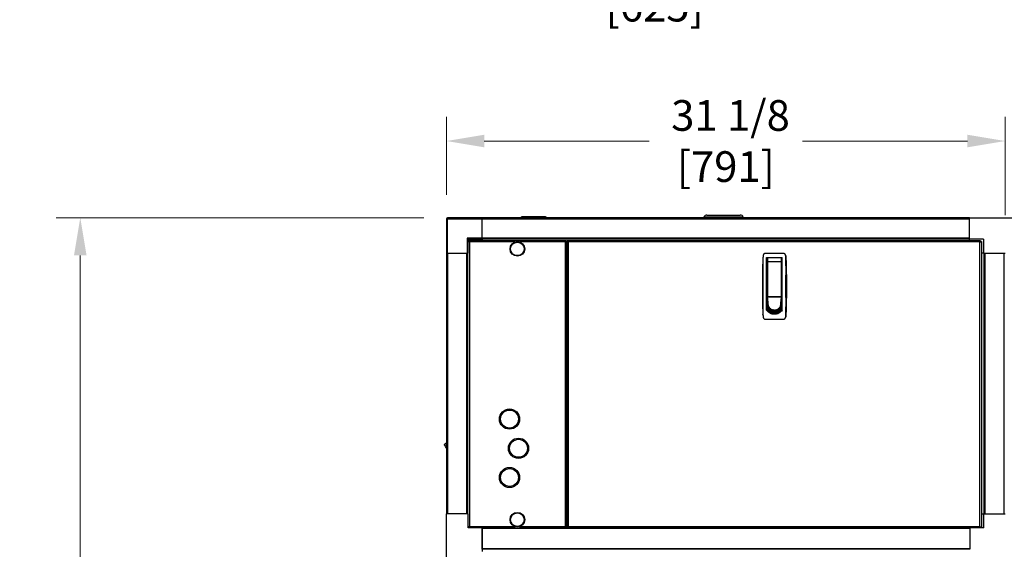
# Model space of a CAD drawing. Units: inches. Extents: x 59 to 324, y 18 to 224.
# Drawn here: x 64 to 119, y 147 to 176 of the extents above; entities that cross this region are included whole.
import ezdxf

# ---------------------------------------------------------------- set-up
doc = ezdxf.new("R2010")
doc.units = ezdxf.units.IN
doc.header["$LTSCALE"] = 21.333333
doc.header["$MEASUREMENT"] = 0
for name, color, linetype, lineweight in [('Dimensions(ANSI)', 7, 'Continuous', 18), ('Visible Edges(ANSI)', 7, 'Continuous', 25), ('Visible Tangent Edges(ANSI)', 7, 'Continuous', 25)]:
    doc.layers.add(name, color=color, linetype=linetype, lineweight=lineweight)
doc.styles.add('MESTEK', font='arial.ttf')
doc.dimstyles.new('MESTEK FRACTIONS', dxfattribs={"dimscale": 21.333333, "dimtxt": 0.08, "dimasz": 0.098425, "dimexe": 0.063, "dimexo": 0.0625, "dimgap": 0.031496, "dimtad": 0, "dimtih": 1, "dimtoh": 1, "dimdec": 5, "dimrnd": 1e-08, "dimzin": 1, "dimdsep": 46, "dimlunit": 5, "dimtxsty": 'MESTEK', "dimcen": 0.09, "dimdle": 0.393701, "dimclrd": 7, "dimclre": 7, "dimclrt": 7, "dimadec": 0, "dimazin": 0, "dimtfac": 1, "dimtofl": 0, "dimtmove": 0, "dimatfit": 3, "dimfxl": 0, "dimfrac": 2, "dimtolj": 1, "dimtzin": 0, "dimlwd": 15, "dimlwe": 15, "dimarcsym": 0})

# ---------------------------------------------------------------- blocks, each defined once
blk = doc.blocks.new('*D4')
at = {"layer": 'Defpoints', "color": 0, "linetype": 'Continuous'}
for p in [(88.072, 165.182), (67.635, 100.759), (87.985, 100.759)]:
    blk.add_point(p, dxfattribs=at)
at = {"layer": 'Dimensions(ANSI)', "color": 7, "linetype": 'Continuous', "lineweight": 15}
for p, q in [((86.739, 165.182), (66.291, 165.182)), ((67.635, 163.082), (67.635, 136.843)), ((67.635, 102.859), (67.635, 130.439)), ((86.652, 100.759), (66.291, 100.759))]:
    blk.add_line(p, q, dxfattribs=at)
at = {"layer": 'Dimensions(ANSI)', "color": 7, "linetype": 'Continuous'}
for points in [[(67.285, 163.082), (67.985, 163.082), (67.635, 165.182)], [(67.285, 102.859), (67.985, 102.859), (67.635, 100.759)]]:
    blk.add_solid(points, dxfattribs=at)
at = {"layer": 'Dimensions(ANSI)', "color": 7, "linetype": 'Continuous', "lineweight": 18, "insert": (67.635, 133.641), "char_height": 1.70667, "attachment_point": 5, "style": 'MESTEK'}
blk.add_mtext('\\A1; 64 1/2\\P[1638]', dxfattribs=at)
blk = doc.blocks.new('*D6')
at = {"layer": 'Defpoints', "color": 0, "linetype": 'Continuous'}
for p in [(119.088, 169.448), (88.013, 165.123), (119.088, 163.986)]:
    blk.add_point(p, dxfattribs=at)
at = {"layer": 'Dimensions(ANSI)', "color": 7, "linetype": 'Continuous', "lineweight": 15}
for p, q in [((88.013, 166.456), (88.013, 170.792)), ((119.088, 165.319), (119.088, 170.792)), ((90.113, 169.448), (99.285, 169.448)), ((116.988, 169.448), (107.816, 169.448))]:
    blk.add_line(p, q, dxfattribs=at)
at = {"layer": 'Dimensions(ANSI)', "color": 7, "linetype": 'Continuous'}
for points in [[(90.113, 169.798), (90.113, 169.098), (88.013, 169.448)], [(116.988, 169.798), (116.988, 169.098), (119.088, 169.448)]]:
    blk.add_solid(points, dxfattribs=at)
at = {"layer": 'Dimensions(ANSI)', "color": 7, "linetype": 'Continuous', "lineweight": 18, "insert": (103.55, 169.448), "char_height": 1.70667, "attachment_point": 5, "style": 'MESTEK'}
blk.add_mtext('\\A1; 31 1/8\\P[791]', dxfattribs=at)
blk = doc.blocks.new('*D27')
at = {"layer": 'Defpoints', "color": 0, "linetype": 'Continuous'}
for p in [(112.615, 195.796), (88.013, 183.005), (112.615, 178.374)]:
    blk.add_point(p, dxfattribs=at)
at = {"layer": 'Dimensions(ANSI)', "color": 7, "linetype": 'Continuous', "lineweight": 15}
for p, q in [((112.615, 194.463), (112.615, 177.03)), ((88.013, 181.672), (88.013, 177.03)), ((90.113, 178.374), (95.326, 178.374)), ((110.515, 178.374), (103.856, 178.374))]:
    blk.add_line(p, q, dxfattribs=at)
at = {"layer": 'Dimensions(ANSI)', "color": 7, "linetype": 'Continuous'}
for points in [[(90.113, 178.724), (90.113, 178.024), (88.013, 178.374)], [(110.515, 178.724), (110.515, 178.024), (112.615, 178.374)]]:
    blk.add_solid(points, dxfattribs=at)
at = {"layer": 'Dimensions(ANSI)', "color": 7, "linetype": 'Continuous', "lineweight": 18, "insert": (99.591, 178.374), "char_height": 1.70667, "attachment_point": 5, "style": 'MESTEK'}
blk.add_mtext('\\A1; 24 5/8\\P[625]', dxfattribs=at)

msp = doc.modelspace()

# ---------------------------------------------------------------- linework, layer by layer
at = {"layer": 'Visible Edges(ANSI)'}
for p, q in [((88.012965, 165.1230931), (88.012965, 163.2070931)), ((89.987965, 165.1820931), (88.071965, 165.1820931)), ((89.987965, 165.1820931), (89.987965, 165.1230931)), ((117.112965, 165.1681483), (89.987965, 165.1681483)), ((89.987965, 164.0450931), (89.987965, 165.1230931)), ((102.331665, 165.2256483), (104.519165, 165.2256483)), ((102.331665, 165.1856483), (104.519165, 165.1856483)), ((102.456665, 165.2256483), (102.456665, 165.1856483)), ((102.5000396, 165.3306483), (104.3507904, 165.3306483)), ((104.394165, 165.2256483), (104.394165, 165.1856483)), ((117.112965, 163.9860931), (117.112965, 165.1820931)), ((117.112965, 165.1820931), (119.866965, 165.1820931)), ((89.149965, 164.0450931), (89.208965, 163.9860931)), ((89.208965, 163.9860931), (89.987965, 163.9860931)), ((89.208965, 163.2070931), (89.208965, 163.9860931)), ((89.208965, 163.8581402), (89.2530123, 163.8581402)), ((89.2530123, 163.8581402), (89.2695442, 163.8416082)), ((89.2600833, 163.9152113), (89.2600833, 163.8652113)), ((89.2600833, 163.9152113), (94.6459412, 163.9152113)), ((89.2766153, 163.8486793), (89.2600833, 163.8652113)), ((89.987965, 164.0450931), (89.987965, 163.9860931)), ((117.112965, 163.9870459), (89.987965, 163.9870459)), ((89.987965, 163.9860931), (89.987965, 163.9152113)), ((94.6459412, 163.9152113), (94.6459412, 163.8652113)), ((94.6459412, 163.8652113), (94.6459412, 163.8476447)), ((94.7030123, 163.8581402), (94.6530123, 163.8581402)), ((94.7030123, 163.9152113), (94.7840123, 163.9152113)), ((94.7030123, 163.8652113), (94.7030123, 163.9152113)), ((94.7840123, 163.8652113), (94.7030123, 163.8652113)), ((94.7030123, 163.8581402), (94.7030123, 147.9722823)), ((94.7030123, 163.8581402), (94.7340123, 163.8581402)), ((94.7030123, 147.9962113), (94.7030123, 163.8342113)), ((94.7030123, 163.8342113), (94.7840123, 163.8342113)), ((94.7340123, 163.8581402), (94.7840123, 163.8581402)), ((94.7840123, 163.8342113), (94.7840123, 163.9152113)), ((94.7840123, 163.9152113), (117.7084412, 163.9152113)), ((117.891965, 163.9860931), (117.112965, 163.9860931)), ((117.112965, 163.9152113), (117.112965, 163.9860931)), ((117.7084412, 163.8652113), (117.6919092, 163.8486793)), ((117.6989803, 163.8416082), (117.7155123, 163.8581402)), ((117.7084412, 163.9152113), (117.7084412, 163.8652113)), ((117.7655123, 163.8581402), (117.7155123, 163.8581402)), ((117.7655123, 163.8581402), (117.7655123, 147.9722823)), ((117.891965, 163.9860931), (117.891965, 163.2070931)), ((88.071965, 163.2070931), (88.012965, 163.2070931)), ((88.0219099, 148.7070931), (88.0219099, 163.2070931)), ((88.071965, 163.2070931), (89.149965, 163.2070931)), ((89.208965, 163.2070931), (89.149965, 163.2070931)), ((89.2030123, 148.7070931), (89.2030123, 163.2070931)), ((106.7552355, 163.1936606), (105.7484071, 163.1936606)), ((105.8187504, 160.0293077), (105.8187504, 162.9771252)), ((105.8187504, 162.9771252), (106.6848922, 162.9771252)), ((105.8187504, 162.8590149), (105.8589276, 162.8590149)), ((105.8589276, 162.9377551), (105.8589276, 162.7337962)), ((105.8589276, 160.8117708), (105.8589276, 162.7337962)), ((106.6266441, 162.9574401), (105.8786127, 162.9574401)), ((106.6463292, 162.7337962), (106.6463292, 162.9377551)), ((106.6848922, 162.8590149), (106.6463292, 162.8590149)), ((106.6463292, 162.7337962), (106.6463292, 160.8117708)), ((106.6848922, 160.0293077), (106.6848922, 162.9771252)), ((117.891965, 163.2070931), (117.7655123, 163.2070931)), ((117.891965, 163.2070931), (119.087965, 163.2070931)), ((117.8979178, 163.2070931), (117.8979178, 148.7070931)), ((105.8187504, 162.6621645), (105.8589276, 162.6621645)), ((106.6848922, 162.6621645), (106.6463292, 162.6621645)), ((105.8589276, 161.9731881), (105.8187504, 161.9731881)), ((106.6848922, 161.9731881), (106.6463292, 161.9731881)), ((105.8589276, 161.5794874), (105.8187504, 161.5794874)), ((106.6463292, 161.5794874), (106.6848922, 161.5794874)), ((105.8589276, 160.890511), (105.8187504, 160.890511)), ((105.8581796, 160.6542905), (105.8187504, 160.6542905)), ((105.8187504, 160.5755503), (105.8581796, 160.5755503)), ((105.8581796, 160.7669367), (105.8581796, 160.8369175)), ((105.8581796, 160.8369175), (105.8589276, 160.8369175)), ((106.6455812, 160.7669367), (105.8581796, 160.7669367)), ((105.8603941, 160.7434287), (105.8581796, 160.7669367)), ((105.8581796, 160.7669367), (105.8581796, 160.7337588)), ((105.8581796, 160.7337588), (105.8581796, 160.6853894)), ((105.8581796, 160.6853894), (105.8581796, 160.63702)), ((105.8581796, 160.63702), (105.8581796, 160.5886507)), ((105.8581796, 160.5886507), (105.8581796, 160.4919119)), ((105.8626087, 160.7199207), (105.8603941, 160.7434287)), ((105.8648233, 160.6964127), (105.8626087, 160.7199207)), ((105.8670378, 160.6729047), (105.8648233, 160.6964127)), ((105.871467, 160.6258887), (105.8670378, 160.6729047)), ((105.8758961, 160.5788727), (105.871467, 160.6258887)), ((105.8803253, 160.5318567), (105.8758961, 160.5788727)), ((105.8786127, 160.7920858), (106.6266441, 160.7920858)), ((105.8847544, 160.4848407), (105.8803253, 160.5318567)), ((106.0077859, 160.7920858), (106.0077859, 160.7824509)), ((106.0077859, 160.7824509), (106.4959749, 160.7824509)), ((106.0242819, 160.7920858), (106.0242819, 160.7824509)), ((106.4809749, 160.7824509), (106.4809749, 160.7920858)), ((106.4959749, 160.7824509), (106.4959749, 160.7920858)), ((106.6190064, 160.4848407), (106.6234355, 160.5318567)), ((106.6234355, 160.5318567), (106.6278646, 160.5788727)), ((106.6278646, 160.5788727), (106.6322938, 160.6258887)), ((106.6322938, 160.6258887), (106.6367229, 160.6729047)), ((106.6367229, 160.6729047), (106.6389375, 160.6964127)), ((106.6389375, 160.6964127), (106.641152, 160.7199207)), ((106.641152, 160.7199207), (106.6433666, 160.7434287)), ((106.6433666, 160.7434287), (106.6455812, 160.7669367)), ((106.6455812, 160.8063936), (106.6455812, 160.7669367)), ((106.6455812, 160.7669367), (106.6455812, 160.7337588)), ((106.6455812, 160.7337588), (106.6455812, 160.6853894)), ((106.6455812, 160.6853894), (106.6455812, 160.63702)), ((106.6848922, 160.6542905), (106.6455812, 160.6542905)), ((106.6455812, 160.63702), (106.6455812, 160.5886507)), ((106.6455812, 160.5886507), (106.6455812, 160.4919119)), ((106.6455812, 160.5755503), (106.6848922, 160.5755503)), ((106.6463292, 160.890511), (106.6848922, 160.890511)), ((105.8187504, 160.2212196), (105.8581796, 160.2212196)), ((105.8581796, 160.4919119), (105.8581796, 160.3951731)), ((105.8581796, 160.3951731), (105.8581796, 160.2984343)), ((105.8936127, 160.3908086), (105.8581796, 160.008218)), ((105.8581796, 160.2984343), (105.8581796, 160.2016955)), ((105.8581796, 160.2016955), (105.8581796, 160.1049568)), ((105.8581796, 160.1049568), (105.8581796, 160.008218)), ((105.8581796, 160.008218), (105.8581796, 159.9824524)), ((105.8891835, 160.4378246), (105.8847544, 160.4848407)), ((105.8936127, 160.3908086), (105.8891835, 160.4378246)), ((106.6101481, 160.3908086), (106.6145772, 160.4378246)), ((106.6101481, 160.3908086), (106.6455812, 160.008218)), ((106.6145772, 160.4378246), (106.6190064, 160.4848407)), ((106.6455812, 160.4919119), (106.6455812, 160.3951731)), ((106.6455812, 160.3951731), (106.6455812, 160.2984343)), ((106.6455812, 160.2984343), (106.6455812, 160.2016955)), ((106.6455812, 160.2212196), (106.6848922, 160.2212196)), ((106.6455812, 160.2016955), (106.6455812, 160.1049568)), ((106.6455812, 160.1049568), (106.6455812, 160.008218)), ((106.6455812, 160.008218), (106.6455812, 159.9825784)), ((105.7484071, 159.5322433), (106.7552355, 159.5322433)), ((106.2518804, 159.831908), (106.0984042, 159.831908)), ((106.4052972, 159.831908), (106.2518804, 159.831908)), ((89.2061633, 148.7070931), (88.012965, 148.7070931)), ((88.012965, 145.9530931), (88.012965, 148.7070931)), ((89.2061633, 147.9280931), (89.2061633, 148.7070931)), ((117.7655123, 148.7070931), (117.8979178, 148.7070931)), ((117.902965, 148.7070931), (117.8979178, 148.7070931)), ((117.902965, 147.9280931), (117.902965, 148.7070931)), ((117.902965, 148.7070931), (119.098965, 148.7070931)), ((89.2061633, 147.9722823), (89.2530123, 147.9722823)), ((89.987965, 147.9280931), (89.2061633, 147.9280931)), ((89.2695442, 147.9888143), (89.2530123, 147.9722823)), ((89.2600833, 147.9652113), (89.2766153, 147.9817432)), ((89.2600833, 147.9280931), (89.2600833, 147.9652113)), ((89.987965, 146.7320931), (89.987965, 147.9280931)), ((89.998965, 147.9152113), (89.987965, 147.9152113)), ((117.123965, 147.9152113), (89.998965, 147.9152113)), ((89.998965, 147.8955262), (89.998965, 147.9152113)), ((94.6459412, 147.9827778), (94.6459412, 147.9652113)), ((94.6459412, 147.9152113), (94.6459412, 147.9652113)), ((94.7030123, 147.9722823), (94.6530123, 147.9722823)), ((94.7030123, 147.9962113), (94.7840123, 147.9962113)), ((94.7340123, 147.9722823), (94.7030123, 147.9722823)), ((94.7030123, 147.9152113), (94.7030123, 147.9652113)), ((94.7030123, 147.9652113), (94.7840123, 147.9652113)), ((94.7840123, 147.9722823), (94.7340123, 147.9722823)), ((94.7840123, 147.9152113), (94.7840123, 147.9962113)), ((117.902965, 147.9280931), (117.123965, 147.9280931)), ((117.123965, 147.9280931), (117.123965, 146.7320931)), ((117.6919092, 147.9817432), (117.7084412, 147.9652113)), ((117.7155123, 147.9722823), (117.6989803, 147.9888143)), ((117.7084412, 147.9280931), (117.7084412, 147.9652113)), ((117.7655123, 147.9722823), (117.7155123, 147.9722823)), ((89.987965, 147.8600931), (89.998965, 147.8600931)), ((89.998965, 147.8955262), (89.998965, 146.7537939)), ((89.987965, 146.8000931), (89.998965, 146.8000931)), ((89.998965, 146.7341089), (89.998965, 146.7537939)), ((117.123965, 146.7341089), (89.998965, 146.7341089)), ((89.998965, 146.7341089), (89.998965, 146.6163904))]:
    msp.add_line(p, q, dxfattribs=at)
for centre, radius in [((91.9530123, 163.4464613), 0.40625), ((91.9530123, 163.4464613), 0.375), ((91.5155123, 153.9777113), 0.5625), ((91.5155123, 153.9777113), 0.5), ((92.0155123, 152.3527113), 0.5625), ((92.0155123, 152.3527113), 0.5), ((91.5155123, 150.7277113), 0.5625), ((91.5155123, 150.7277113), 0.5), ((91.9530123, 148.3839613), 0.40625), ((91.9530123, 148.3839613), 0.375)]:
    msp.add_circle(centre, radius, dxfattribs=at)
for centre, radius, start, end in [((88.071965, 165.1230931), 0.059, 90, 180), ((102.5000396, 165.1431483), 0.1875, 90, 153.89611886), ((102.5000396, 165.2681483), 0.1875, 206.10388114, 212.23095264), ((104.3507904, 165.1431483), 0.1875, 26.10388114, 90), ((104.3507904, 165.2681483), 0.1875, 327.76904736, 333.89611886), ((105.8786127, 162.9377551), 0.019685, 90, 180), ((106.6266441, 162.9377551), 0.019685, 0, 90), ((87.898603, 152.5540367), 0.015, 131.24033946, 221.77500474), ((87.2064492, 151.9357228), 0.9131104, 26.7399124, 41.77500474), ((88.2183243, 152.1893404), 0.5, 113.13062549, 131.24033946)]:
    msp.add_arc(centre, radius, start, end, dxfattribs=at)
for points, degree in [([(92.1629158, 165.2022267), (92.2022859, 165.2415968)], 1), ([(93.5605536, 165.2022267), (92.1629158, 165.2022267)], 1), ([(92.1629158, 165.1681483), (92.1629158, 165.2022267)], 1), ([(92.2022859, 165.2415968), (93.5211835, 165.2415968)], 1), ([(93.5211835, 165.2415968), (93.5605536, 165.2022267)], 1), ([(93.5605536, 165.2022267), (93.5605536, 165.1681483)], 1), ([(105.6106396, 162.910227), (105.5919006, 162.3946583), (105.58253, 161.8788366), (105.58253, 161.3629519)], 3), ([(105.632543, 163.0984751), (105.6202685, 163.0364385), (105.6129366, 162.9734245), (105.6106396, 162.910227)], 3), ([(105.632543, 163.0984751), (105.6216465, 163.043403), (105.6147602, 162.9875543), (105.612538, 162.9314338)], 3), ([(105.9402707, 162.9771252), (105.939403, 162.9705658), (105.9385354, 162.9640064), (105.9376677, 162.9574469)], 3), ([(106.5675912, 162.9574442), (106.5667233, 162.9640045), (106.5658554, 162.9705648), (106.5649875, 162.9771252)], 3), ([(106.8911047, 162.9314338), (106.8888825, 162.9875509), (106.8819955, 163.0434059), (106.8710996, 163.0984751)], 3), ([(106.8710996, 163.0984751), (106.8833741, 163.0364385), (106.890706, 162.9734246), (106.893003, 162.910227)], 3), ([(105.58253, 161.3629519), (105.58253, 160.8470609), (105.5919003, 160.331252), (105.6106396, 159.8156769)], 3), ([(105.8581796, 160.008218), (105.8702663, 159.9946737), (105.8830531, 159.9817537), (105.8964721, 159.9695267)], 3), ([(105.8995938, 160.3278385), (105.8956175, 160.3485938), (105.8936127, 160.3697009), (105.8936127, 160.3908086)], 3), ([(105.9392881, 159.9344433), (105.924415, 159.9453782), (105.9101168, 159.9570941), (105.8964721, 159.9695267)], 3), ([(105.8995938, 160.3278385), (105.903809, 160.3058361), (105.9102402, 160.2842307), (105.9187672, 160.2634258)], 3), ([(105.9187672, 160.2634258), (105.92765, 160.241753), (105.9388068, 160.220951), (105.9520119, 160.2014412)], 3), ([(105.9520119, 160.2014412), (105.9654982, 160.1815159), (105.9811198, 160.1629405), (105.9985468, 160.1461072)], 3), ([(105.9985468, 160.1461072), (106.0159739, 160.129274), (106.0352046, 160.1141847), (106.0558328, 160.1011579)], 3), ([(106.0558328, 160.1011579), (106.0760308, 160.0884028), (106.0975666, 160.0776261), (106.1200039, 160.0690461)], 3), ([(106.1200039, 160.0690461), (106.1415427, 160.0608096), (106.1639103, 160.0545975), (106.1866889, 160.0505259)], 3), ([(106.2518804, 160.0447486), (106.230028, 160.0447486), (106.2081764, 160.0466851), (106.1866889, 160.0505259)], 3), ([(106.2518804, 160.0447486), (106.2737327, 160.0447486), (106.2955843, 160.0466851), (106.3170719, 160.0505259)], 3), ([(106.3170719, 160.0505259), (106.3398504, 160.0545975), (106.362218, 160.0608096), (106.3837568, 160.0690461)], 3), ([(106.3837568, 160.0690461), (106.4061941, 160.0776261), (106.4277299, 160.0884028), (106.447928, 160.1011579)], 3), ([(106.447928, 160.1011579), (106.4685562, 160.1141847), (106.4877869, 160.129274), (106.5052139, 160.1461072)], 3), ([(106.5052139, 160.1461072), (106.5226409, 160.1629405), (106.5382626, 160.1815159), (106.5517488, 160.2014412)], 3), ([(106.5517488, 160.2014412), (106.5649539, 160.220951), (106.5761108, 160.241753), (106.5849935, 160.2634258)], 3), ([(106.5644727, 159.9344433), (106.5793458, 159.9453782), (106.593644, 159.9570941), (106.6072886, 159.9695267)], 3), ([(106.5849935, 160.2634258), (106.5935205, 160.2842307), (106.5999517, 160.3058361), (106.6041669, 160.3278385)], 3), ([(106.6041669, 160.3278385), (106.6081433, 160.3485938), (106.6101481, 160.3697009), (106.6101481, 160.3908086)], 3), ([(106.6455812, 160.008218), (106.6334945, 159.9946737), (106.6207076, 159.9817537), (106.6072886, 159.9695267)], 3), ([(105.6106396, 159.8156769), (105.6129366, 159.7524794), (105.6202685, 159.6894654), (105.632543, 159.6274287)], 3), ([(105.612538, 159.7944701), (105.6147602, 159.7383507), (105.6216467, 159.6825), (105.632543, 159.6274287)], 3), ([(105.9860891, 159.9037215), (105.9699594, 159.9131246), (105.9543298, 159.9233845), (105.9392881, 159.9344433)], 3), ([(106.0361754, 159.8779999), (106.0190378, 159.8856746), (106.0023106, 159.8942648), (105.9860891, 159.9037215)], 3), ([(106.0887193, 159.8577609), (106.0708609, 159.8635661), (106.053313, 159.8703252), (106.0361754, 159.8779999)], 3), ([(106.1428096, 159.8433008), (106.1245404, 159.8471595), (106.1064764, 159.8519886), (106.0887193, 159.8577609)], 3), ([(106.1975036, 159.8347166), (106.1791387, 159.8366187), (106.1608739, 159.8394854), (106.1428096, 159.8433008)], 3), ([(106.1975036, 159.8347166), (106.2155647, 159.8328459), (106.2337225, 159.831908), (106.2518804, 159.831908)], 3), ([(106.3062571, 159.8347166), (106.288196, 159.8328459), (106.2700382, 159.831908), (106.2518804, 159.831908)], 3), ([(106.3062571, 159.8347166), (106.324622, 159.8366187), (106.3428869, 159.8394854), (106.3609512, 159.8433008)], 3), ([(106.3609512, 159.8433008), (106.3792203, 159.8471595), (106.3972843, 159.8519886), (106.4150414, 159.8577609)], 3), ([(106.4150414, 159.8577609), (106.4328998, 159.8635661), (106.4504477, 159.8703252), (106.4675853, 159.8779999)], 3), ([(106.4675853, 159.8779999), (106.4847229, 159.8856746), (106.5014501, 159.8942648), (106.5176717, 159.9037215)], 3), ([(106.5176717, 159.9037215), (106.5338013, 159.9131246), (106.5494309, 159.9233845), (106.5644727, 159.9344433)], 3), ([(106.893003, 159.815677), (106.890706, 159.7524793), (106.8833741, 159.6894654), (106.8710996, 159.6274287)], 3), ([(106.8710996, 159.6274287), (106.8819963, 159.6825017), (106.8888824, 159.7383487), (106.8911047, 159.7944701)], 3), ([(89.2840123, 147.9962113), (89.2789391, 147.9692366), (89.273866, 147.9429343), (89.2687929, 147.928152)], 3), ([(117.6845123, 147.9962113), (117.6895854, 147.9692366), (117.6946585, 147.9429343), (117.6997316, 147.928152)], 3)]:
    msp.add_open_spline(points, degree=degree, dxfattribs=at)
for points, knots in [([(89.2840123, 163.8342113), (89.2524451, 163.8401481), (89.2217988, 163.8460849), (89.2094582, 163.8520217), (89.2092907, 163.8521023), (89.2091263, 163.8521829), (89.2089651, 163.8522635)], [0, 0, 0, 0, 1.1691531938, 1.1691531938, 1.1691531938, 1.1850268821, 1.1850268821, 1.1850268821, 1.1850268821]), ([(89.2840123, 163.8342113), (89.2686522, 163.8417593), (89.2544164, 163.8493073), (89.2531224, 163.8568554), (89.253049, 163.8572836), (89.2530123, 163.8577119), (89.2530123, 163.8581402)], [0, 0, 0, 0, 1.4864566615, 1.4864566615, 1.4864566615, 1.5707963268, 1.5707963268, 1.5707963268, 1.5707963268]), ([(89.2840123, 163.8342113), (89.2780754, 163.8657784), (89.2721386, 163.8964247), (89.2662018, 163.9087653), (89.2641623, 163.9130047), (89.2621228, 163.9152113), (89.2600833, 163.9152113)], [0, 0, 0, 0, 1.1691531938, 1.1691531938, 1.1691531938, 1.5707963268, 1.5707963268, 1.5707963268, 1.5707963268]), ([(89.2600833, 163.8652113), (89.2676314, 163.8652113), (89.2751794, 163.8521281), (89.2827275, 163.8368227), (89.2831557, 163.8359543), (89.283584, 163.8350828), (89.2840123, 163.8342113)], [0, 0, 0, 0, 1.4864566615, 1.4864566615, 1.4864566615, 1.5707963268, 1.5707963268, 1.5707963268, 1.5707963268]), ([(94.6220123, 163.8342113), (94.6279491, 163.8657784), (94.6338859, 163.8964247), (94.6398227, 163.9087653), (94.6418622, 163.9130047), (94.6439017, 163.9152113), (94.6459412, 163.9152113)], [0, 0, 0, 0, 1.1691531938, 1.1691531938, 1.1691531938, 1.5707963268, 1.5707963268, 1.5707963268, 1.5707963268]), ([(94.6220123, 163.8342113), (94.6295603, 163.8495713), (94.6371083, 163.8638071), (94.6446564, 163.8651011), (94.6450847, 163.8651745), (94.6455129, 163.8652113), (94.6459412, 163.8652113)], [0, 0, 0, 0, 1.4864566615, 1.4864566615, 1.4864566615, 1.5707963268, 1.5707963268, 1.5707963268, 1.5707963268]), ([(94.6530123, 163.8581402), (94.6530123, 163.8505921), (94.6399291, 163.8430441), (94.6246237, 163.835496), (94.6237553, 163.8350678), (94.6228838, 163.8346395), (94.6220123, 163.8342113)], [0, 0, 0, 0, 1.4864566615, 1.4864566615, 1.4864566615, 1.5707963268, 1.5707963268, 1.5707963268, 1.5707963268]), ([(94.6220123, 163.8342113), (94.6535794, 163.8401481), (94.6842257, 163.8460849), (94.6965663, 163.8520217), (94.7008057, 163.8540612), (94.7030123, 163.8561007), (94.7030123, 163.8581402)], [0, 0, 0, 0, 1.1691531938, 1.1691531938, 1.1691531938, 1.5707963268, 1.5707963268, 1.5707963268, 1.5707963268]), ([(117.6845123, 163.8342113), (117.6904491, 163.8657784), (117.6963859, 163.8964247), (117.7023227, 163.9087653), (117.7043622, 163.9130047), (117.7064017, 163.9152113), (117.7084412, 163.9152113)], [0, 0, 0, 0, 1.1691531938, 1.1691531938, 1.1691531938, 1.5707963268, 1.5707963268, 1.5707963268, 1.5707963268]), ([(117.6845123, 163.8342113), (117.6920603, 163.8495713), (117.6996083, 163.8638071), (117.7071564, 163.8651011), (117.7075847, 163.8651745), (117.7080129, 163.8652113), (117.7084412, 163.8652113)], [0, 0, 0, 0, 1.4864566615, 1.4864566615, 1.4864566615, 1.5707963268, 1.5707963268, 1.5707963268, 1.5707963268]), ([(117.7155123, 163.8581402), (117.7155123, 163.8505921), (117.7024291, 163.8430441), (117.6871237, 163.835496), (117.6862553, 163.8350678), (117.6853838, 163.8346395), (117.6845123, 163.8342113)], [0, 0, 0, 0, 1.4864566615, 1.4864566615, 1.4864566615, 1.5707963268, 1.5707963268, 1.5707963268, 1.5707963268]), ([(117.6845123, 163.8342113), (117.7160794, 163.8401481), (117.7467257, 163.8460849), (117.7590663, 163.8520217), (117.7633057, 163.8540612), (117.7655123, 163.8561007), (117.7655123, 163.8581402)], [0, 0, 0, 0, 1.1691531938, 1.1691531938, 1.1691531938, 1.5707963268, 1.5707963268, 1.5707963268, 1.5707963268]), ([(105.612538, 162.9314338), (105.6092294, 162.8009352), (105.6076185, 162.6703374), (105.6059628, 162.4090243), (105.6059249, 162.2783259), (105.6062771, 162.0168465), (105.6066713, 161.8860531), (105.6072617, 161.6244756), (105.607658, 161.3628958), (105.6072615, 161.1013113), (105.6066709, 160.8397245), (105.6062768, 160.7089343), (105.6059249, 160.4474835), (105.6059631, 160.316807), (105.6076187, 160.055558), (105.609229, 159.9249855), (105.612538, 159.7944701)], [0, 0, 0, 0, 0.00996847677, 0.00996847677, 0.019936953541, 0.019936953541, 0.029905430311, 0.029905430311, 0.039873907081, 0.049842383852, 0.049842383852, 0.059810860622, 0.059810860622, 0.069779337392, 0.069779337392, 0.079747814162, 0.079747814162, 0.079747814162, 0.079747814162]), ([(105.7484071, 163.1936606), (105.7347141, 163.1936606), (105.7213794, 163.1912669), (105.6956683, 163.1820593), (105.6838277, 163.1754234), (105.6680437, 163.1624252), (105.6632436, 163.1576816), (105.6544924, 163.1474375), (105.6505178, 163.1418956), (105.6400781, 163.1243778), (105.6351937, 163.1118719), (105.632543, 163.0984751)], [0, 0, 0, 0, 0.0010286498544, 0.0010286498544, 0.0020572997089, 0.0020572997089, 0.0025716246361, 0.0025716246361, 0.0030859495633, 0.0030859495633, 0.0041145994178, 0.0041145994178, 0.0041145994178, 0.0041145994178]), ([(106.8710996, 163.0984751), (106.868449, 163.1118714), (106.8635366, 163.1244505), (106.8495526, 163.1478637), (106.8407833, 163.158175), (106.8197017, 163.1754973), (106.807856, 163.1821146), (106.7821787, 163.1912843), (106.7689285, 163.1936606), (106.7552355, 163.1936606)], [0, 0, 0, 0, 0.0010285435005, 0.0010285435005, 0.0020570870009, 0.0020570870009, 0.0030856305014, 0.0030856305014, 0.0041141740018, 0.0041141740018, 0.0041141740018, 0.0041141740018]), ([(106.8911047, 159.7944701), (106.8944132, 159.9249687), (106.8960241, 160.0555665), (106.8976798, 160.3168796), (106.8977177, 160.447578), (106.8973656, 160.7090574), (106.8969714, 160.8398508), (106.8963809, 161.1014283), (106.8959846, 161.3630081), (106.8963811, 161.6245926), (106.8969717, 161.8861794), (106.8973659, 162.0169696), (106.8977177, 162.2784204), (106.8976795, 162.4090969), (106.8960239, 162.6703459), (106.8944137, 162.8009184), (106.8911047, 162.9314338)], [0, 0, 0, 0, 0.00996847677, 0.00996847677, 0.019936953541, 0.019936953541, 0.029905430311, 0.029905430311, 0.039873907081, 0.049842383852, 0.049842383852, 0.059810860622, 0.059810860622, 0.069779337392, 0.069779337392, 0.079747814163, 0.079747814163, 0.079747814163, 0.079747814163]), ([(106.893003, 162.910227), (106.9117422, 162.3946551), (106.9211128, 161.8788301), (106.9211125, 160.8470544), (106.9117422, 160.3312488), (106.893003, 159.815677)], [0, 0, 0, 0, 0.039312205506, 0.039312205506, 0.078624411013, 0.078624411013, 0.078624411013, 0.078624411013]), ([(105.8589276, 160.8117708), (105.8589276, 160.8073581), (105.8603773, 160.8028418), (105.8652018, 160.7971476), (105.8672753, 160.7954226), (105.8724352, 160.7928595), (105.8755043, 160.7920858), (105.8786127, 160.7920858)], [-0.0000044727576, -0.0000044727576, -0.0000044727576, -0.0000044727576, 0.00046559782058, 0.00046559782058, 0.00070063310967, 0.00070063310967, 0.00093566839876, 0.00093566839876, 0.00093566839876, 0.00093566839876]), ([(106.6463292, 160.8117708), (106.6463292, 160.8073581), (106.6448795, 160.8028418), (106.640055, 160.7971476), (106.6379815, 160.7954226), (106.6328216, 160.7928595), (106.6297525, 160.7920858), (106.6266441, 160.7920858)], [-0.0000044727576, -0.0000044727576, -0.0000044727576, -0.0000044727576, 0.00046559782058, 0.00046559782058, 0.00070063310967, 0.00070063310967, 0.00093566839876, 0.00093566839876, 0.00093566839876, 0.00093566839876]), ([(106.2518213, 159.8089615), (106.209457, 159.8089615), (106.1679696, 159.8140885), (106.1069648, 159.8289489), (106.0867323, 159.8351541), (106.0471981, 159.8498999), (106.0280356, 159.8583732), (105.9908905, 159.877468), (105.9729071, 159.8880881), (105.9380889, 159.9114198), (105.9211677, 159.9242111), (105.8729985, 159.965062), (105.8442033, 159.9955464), (105.8187504, 160.0293077)], [0, 0, 0, 0, 0.003182147792, 0.003182147792, 0.004773221688, 0.004773221688, 0.006364295584, 0.006364295584, 0.007955369479, 0.007955369479, 0.009546443375, 0.009546443375, 0.012728591167, 0.012728591167, 0.012728591167, 0.012728591167]), ([(106.6848922, 160.0293077), (106.6594233, 159.9955251), (106.6307178, 159.9651693), (106.5829639, 159.9246037), (106.5662536, 159.9119202), (106.5311487, 159.8883346), (106.5130288, 159.8776242), (106.4573163, 159.8489431), (106.4182462, 159.8342741), (106.3566539, 159.8191647), (106.335841, 159.8153548), (106.294051, 159.8102612), (106.2730114, 159.8089615), (106.2518213, 159.8089615)], [0, 0, 0, 0, 0.003181208275, 0.003181208275, 0.004771812413, 0.004771812413, 0.00636241655, 0.00636241655, 0.009543624825, 0.009543624825, 0.011134228963, 0.011134228963, 0.0127248331, 0.0127248331, 0.0127248331, 0.0127248331]), ([(105.632543, 159.6274287), (105.6351936, 159.6140324), (105.6401061, 159.6014533), (105.65409, 159.5780401), (105.6628594, 159.5677289), (105.6839409, 159.5504066), (105.6957866, 159.5437893), (105.721464, 159.5346196), (105.7347141, 159.5322433), (105.7484071, 159.5322433)], [0, 0, 0, 0, 0.0010285435795, 0.0010285435795, 0.002057087159, 0.002057087159, 0.0030856307384, 0.0030856307384, 0.0041141743179, 0.0041141743179, 0.0041141743179, 0.0041141743179]), ([(106.7552355, 159.5322433), (106.7689285, 159.5322433), (106.7822632, 159.5346369), (106.8079743, 159.5438445), (106.8198149, 159.5504804), (106.8355989, 159.5634787), (106.8403991, 159.5682223), (106.8491502, 159.5784663), (106.8531248, 159.5840083), (106.8635645, 159.601526), (106.8684489, 159.614032), (106.8710996, 159.6274287)], [0, 0, 0, 0, 0.0010286497765, 0.0010286497765, 0.0020572995529, 0.0020572995529, 0.0025716244412, 0.0025716244412, 0.0030859493294, 0.0030859493294, 0.0041145991059, 0.0041145991059, 0.0041145991059, 0.0041145991059]), ([(89.2840123, 147.9962113), (89.2524451, 147.9902744), (89.2217988, 147.9843376), (89.2094582, 147.9784008), (89.2081726, 147.9777823), (89.207074, 147.9771638), (89.2061671, 147.9765454)], [0, 0, 0, 0, 1.1691531938, 1.1691531938, 1.1691531938, 1.290952851, 1.290952851, 1.290952851, 1.290952851]), ([(89.2530123, 147.9722823), (89.2530123, 147.9798304), (89.2660954, 147.9873784), (89.2814008, 147.9949265), (89.2822692, 147.9953547), (89.2831407, 147.995783), (89.2840123, 147.9962113)], [0, 0, 0, 0, 1.4864566615, 1.4864566615, 1.4864566615, 1.5707963268, 1.5707963268, 1.5707963268, 1.5707963268]), ([(89.2840123, 147.9962113), (89.2764642, 147.9808512), (89.2689162, 147.9666154), (89.2613681, 147.9653214), (89.2609399, 147.965248), (89.2605116, 147.9652113), (89.2600833, 147.9652113)], [0, 0, 0, 0, 1.4864566615, 1.4864566615, 1.4864566615, 1.5707963268, 1.5707963268, 1.5707963268, 1.5707963268]), ([(94.6220123, 147.9962113), (94.6373723, 147.9886632), (94.6516081, 147.9811152), (94.6529021, 147.9735671), (94.6529755, 147.9731389), (94.6530123, 147.9727106), (94.6530123, 147.9722823)], [0, 0, 0, 0, 1.4864566615, 1.4864566615, 1.4864566615, 1.5707963268, 1.5707963268, 1.5707963268, 1.5707963268]), ([(94.6220123, 147.9962113), (94.6535794, 147.9902744), (94.6842257, 147.9843376), (94.6965663, 147.9784008), (94.7008057, 147.9763613), (94.7030123, 147.9743218), (94.7030123, 147.9722823)], [0, 0, 0, 0, 1.1691531938, 1.1691531938, 1.1691531938, 1.5707963268, 1.5707963268, 1.5707963268, 1.5707963268]), ([(94.6459412, 147.9652113), (94.6383931, 147.9652113), (94.6308451, 147.9782944), (94.6232971, 147.9935998), (94.6228688, 147.9944682), (94.6224405, 147.9953397), (94.6220123, 147.9962113)], [0, 0, 0, 0, 1.4864566615, 1.4864566615, 1.4864566615, 1.5707963268, 1.5707963268, 1.5707963268, 1.5707963268]), ([(94.6220123, 147.9962113), (94.6279491, 147.9646441), (94.6338859, 147.9339978), (94.6398227, 147.9216572), (94.6418622, 147.9174178), (94.6439017, 147.9152113), (94.6459412, 147.9152113)], [0, 0, 0, 0, 1.1691531938, 1.1691531938, 1.1691531938, 1.5707963268, 1.5707963268, 1.5707963268, 1.5707963268]), ([(117.7084412, 147.9652113), (117.7008931, 147.9652113), (117.6933451, 147.9782944), (117.6857971, 147.9935998), (117.6853688, 147.9944682), (117.6849405, 147.9953397), (117.6845123, 147.9962113)], [0, 0, 0, 0, 1.4864566615, 1.4864566615, 1.4864566615, 1.5707963268, 1.5707963268, 1.5707963268, 1.5707963268]), ([(117.6845123, 147.9962113), (117.6998723, 147.9886632), (117.7141081, 147.9811152), (117.7154021, 147.9735671), (117.7154755, 147.9731389), (117.7155123, 147.9727106), (117.7155123, 147.9722823)], [0, 0, 0, 0, 1.4864566615, 1.4864566615, 1.4864566615, 1.5707963268, 1.5707963268, 1.5707963268, 1.5707963268]), ([(117.6845123, 147.9962113), (117.7160794, 147.9902744), (117.7467257, 147.9843376), (117.7590663, 147.9784008), (117.7633057, 147.9763613), (117.7655123, 147.9743218), (117.7655123, 147.9722823)], [0, 0, 0, 0, 1.1691531938, 1.1691531938, 1.1691531938, 1.5707963268, 1.5707963268, 1.5707963268, 1.5707963268])]:
    msp.add_open_spline(points, degree=3, knots=knots, dxfattribs=at)
at = {"layer": 'Visible Tangent Edges(ANSI)'}
for p, q in [((88.071965, 165.1230931), (88.012965, 165.1230931)), ((88.071965, 165.1820931), (88.071965, 165.1230931)), ((88.071965, 165.1230931), (89.987965, 165.1230931)), ((88.071965, 163.2070931), (88.071965, 165.1230931)), ((117.112965, 165.1090931), (89.987965, 165.1090931)), ((89.987965, 164.0450931), (89.149965, 164.0450931)), ((89.149965, 164.0450931), (89.149965, 163.2070931)), ((89.2840123, 163.8342113), (89.2840123, 147.9962113)), ((91.8318141, 163.8342113), (89.2840123, 163.8342113)), ((117.112965, 164.046101), (89.987965, 164.046101)), ((94.6220123, 163.8342113), (92.0742104, 163.8342113)), ((94.6220123, 147.9962113), (94.6220123, 163.8342113)), ((94.7340123, 163.8581402), (94.7340123, 163.8342113)), ((94.7840123, 163.8342113), (94.7840123, 147.9962113)), ((117.6845123, 163.8342113), (94.7840123, 163.8342113)), ((117.6845123, 147.9962113), (117.6845123, 163.8342113)), ((88.080965, 148.7070931), (88.080965, 163.2070931)), ((89.1439571, 148.7070931), (89.1439571, 163.2070931)), ((105.612538, 162.9314338), (105.6106396, 162.910227)), ((105.8786127, 162.7349395), (105.8786127, 162.9574401)), ((106.6266441, 162.7349395), (105.8786127, 162.7349395)), ((105.8786127, 160.7920858), (105.8786127, 162.7349395)), ((106.6266441, 162.9574401), (106.6266441, 162.7349395)), ((106.6266441, 162.7349395), (106.6266441, 160.7920858)), ((106.893003, 162.910227), (106.8911047, 162.9314338)), ((117.9569729, 163.2070931), (117.9569729, 148.7070931)), ((119.019965, 163.2070931), (119.019965, 148.7070931)), ((105.8581796, 160.5558653), (105.8187504, 160.5558653)), ((105.8581796, 160.7337588), (105.8603941, 160.7434287)), ((105.8581796, 160.6853894), (105.8626087, 160.7199207)), ((105.8648233, 160.6964127), (105.8581796, 160.63702)), ((105.8670378, 160.6729047), (105.8581796, 160.5886507)), ((105.871467, 160.6258887), (105.8581796, 160.4919119)), ((105.8758961, 160.5788727), (105.8581796, 160.3951731)), ((105.8803253, 160.5318567), (105.8581796, 160.2984343)), ((106.6234355, 160.5318567), (106.6455812, 160.2984343)), ((106.6278646, 160.5788727), (106.6455812, 160.3951731)), ((106.6322938, 160.6258887), (106.6455812, 160.4919119)), ((106.6367229, 160.6729047), (106.6455812, 160.5886507)), ((106.6389375, 160.6964127), (106.6455812, 160.63702)), ((106.6455812, 160.6853894), (106.641152, 160.7199207)), ((106.6455812, 160.7337588), (106.6433666, 160.7434287)), ((106.6455812, 160.5558653), (106.6848922, 160.5558653)), ((105.8847544, 160.4848407), (105.8581796, 160.2016955)), ((105.8891835, 160.4378246), (105.8581796, 160.1049568)), ((105.8995938, 160.3278385), (105.8964721, 159.9695267)), ((105.9187672, 160.2634258), (105.9392881, 159.9344433)), ((105.9520119, 160.2014412), (105.9860891, 159.9037215)), ((105.9985468, 160.1461072), (106.0361754, 159.8779999)), ((106.0558328, 160.1011579), (106.0887193, 159.8577609)), ((106.1200039, 160.0690461), (106.1428096, 159.8433008)), ((106.1975036, 159.8347166), (106.1866889, 160.0505259)), ((106.2518804, 159.831908), (106.2518804, 160.0447486)), ((106.3062571, 159.8347166), (106.3170719, 160.0505259)), ((106.3609512, 159.8433008), (106.3837568, 160.0690461)), ((106.4150414, 159.8577609), (106.447928, 160.1011579)), ((106.4675853, 159.8779999), (106.5052139, 160.1461072)), ((106.5176717, 159.9037215), (106.5517488, 160.2014412)), ((106.5644727, 159.9344433), (106.5849935, 160.2634258)), ((106.6041669, 160.3278385), (106.6072886, 159.9695267)), ((106.6145772, 160.4378246), (106.6455812, 160.1049568)), ((106.6190064, 160.4848407), (106.6455812, 160.2016955)), ((105.612538, 159.7944701), (105.6106396, 159.8156769)), ((106.893003, 159.8156769), (106.8911047, 159.7944701)), ((87.898603, 152.5540367), (87.8874165, 152.5440436)), ((87.8887147, 152.5653159), (87.898603, 152.5540367)), ((89.2840123, 147.9962113), (91.8318141, 147.9962113)), ((92.0742104, 147.9962113), (94.6220123, 147.9962113)), ((94.7340123, 147.9962113), (94.7340123, 147.9722823)), ((94.7840123, 147.9962113), (117.6845123, 147.9962113)), ((89.987965, 147.7980931), (89.998965, 147.7980931)), ((117.123965, 147.8955262), (89.998965, 147.8955262)), ((89.987965, 146.8620931), (89.998965, 146.8620931)), ((117.123965, 146.7537939), (89.998965, 146.7537939))]:
    msp.add_line(p, q, dxfattribs=at)
for centre, radius, start, end in [((88.2183243, 152.1893404), 0.485, 113.88975236, 131.24033946), ((87.2064492, 151.9357228), 0.9281104, 28.52309764, 41.77500474)]:
    msp.add_arc(centre, radius, start, end, dxfattribs=at)
for centre, major_axis, start_param, end_param in [((105.8786127, 162.7337962), (-0.019685, 0), 4.7123889804, 6.2831853072), ((106.6266441, 162.7337962), (0.019685, 0), 0, 1.5707963268)]:
    msp.add_ellipse(centre, major_axis=major_axis, ratio=0.0580808081, start_param=start_param, end_param=end_param, dxfattribs=at)

# ---------------------------------------------------------------- dimensions: what is measured, and where the dimension line sits
at = {"layer": 'Dimensions(ANSI)', "color": 7, "linetype": 'Continuous', "lineweight": 18}
for base, p1, p2, angle, text, override, picture, middle in [((112.6146035, 178.374206), (88.012965, 183.0053209), (112.6146035, 195.7959821), 180, ' <>\\X[625]', {"dimtih": 0, "dimtoh": 0, "dimdec": 4, "dimpost": '\\X', "dimtp": 0, "dimtm": 0, "dimtdec": 2, "dimatfit": 1}, '*D27', (99.5912703, 178.374206)), ((119.087965, 169.4476126), (88.012965, 165.1230931), (119.087965, 163.9860931), 180, ' <>\\X[791]', {"dimtih": 0, "dimtoh": 0, "dimdec": 5, "dimlfac": 1.001609, "dimpost": '\\X', "dimtp": 0, "dimtm": 0, "dimtdec": 2, "dimatfit": 1}, '*D6', (103.550465, 169.4476126)), ((67.6350026, 100.7590931), (88.071965, 165.1820931), (87.985465, 100.7590931), 90, ' <>\\X[1638]', {"dimdec": 5, "dimlfac": 1.001195, "dimpost": '\\X', "dimtp": 0, "dimtm": 0, "dimtdec": 2, "dimatfit": 1}, '*D4', (67.6350026, 133.6409558))]:
    dim = msp.add_linear_dim(base=base, p1=p1, p2=p2, angle=angle, text=text, dimstyle='MESTEK FRACTIONS', override=override, dxfattribs=at)
    dim.commit()
    dim.dimension.update_dxf_attribs({"geometry": picture, "text_midpoint": middle, "dimtype": 160})

doc.saveas('drawing.dxf')
